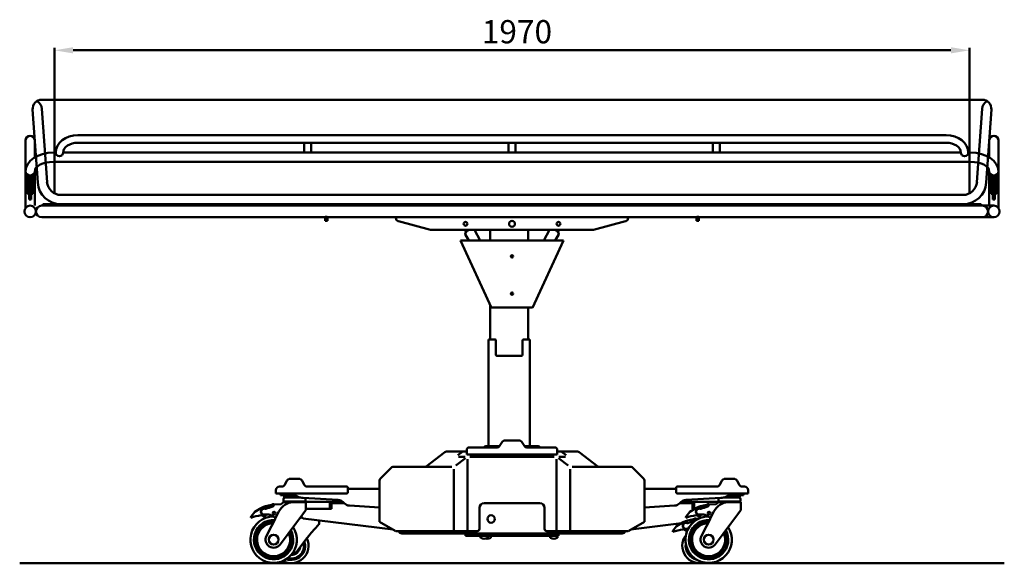
# Model space of a CAD drawing. Units: millimetres. Extents: x 107 to 3844, y 150 to 2805.
# Drawn here: x 107 to 2227, y 1635 to 2805 of the extents above; entities that cross this region are included whole.
import ezdxf

# ---------------------------------------------------------------- set-up
doc = ezdxf.new("R2010")
doc.units = ezdxf.units.MM
doc.header["$LTSCALE"] = 5
doc.layers.add('AM_0', color=7, linetype='Continuous', lineweight=50)
doc.styles.get("Standard").update_dxf_attribs({"font": 'ISOCP.SHX'})

msp = doc.modelspace()

# ---------------------------------------------------------------- linework, layer by layer
at = {"layer": 'AM_0'}
for p, q in [((182, 2434), (182, 2744.3)), ((222, 2739.3), (2112, 2739.3)), ((2152, 2434), (2152, 2744.3)), ((154.8, 2633), (2179.2, 2633)), ((145.9, 2454.5), (134.9, 2611.6)), ((165.8, 2455.9), (154.8, 2613)), ((2168.2, 2455.9), (2179.2, 2613)), ((2188.1, 2454.5), (2199.1, 2611.6)), ((119.5, 2545), (119.5, 2400)), ((139.5, 2545), (139.5, 2509)), ((2101.5, 2556.5), (232.5, 2556.5)), ((2194.5, 2545), (2194.5, 2509)), ((2214.5, 2545), (2214.5, 2400)), ((2101.5, 2540.5), (232.5, 2540.5)), ((719.5, 2540.5), (719.5, 2519.3)), ((734.5, 2540.5), (734.5, 2519.3)), ((1159.5, 2540.5), (1159.5, 2519.3)), ((1174.5, 2540.5), (1174.5, 2519.3)), ((1599.5, 2540.5), (1599.5, 2519.3)), ((1614.5, 2540.5), (1614.5, 2519.3)), ((179.5, 2519.3), (184.5, 2519.3)), ((2133.5, 2519.3), (200.5, 2519.3)), ((2154.5, 2519.3), (2149.5, 2519.3)), ((2154.5, 2499.3), (179.5, 2499.3)), ((123.7, 2430.8), (123.7, 2471.8)), ((126.2, 2468.1), (132.7, 2468.1)), ((126.2, 2430.8), (126.2, 2468.1)), ((127.5, 2418), (127.5, 2468.1)), ((131.5, 2418), (131.5, 2468.1)), ((132.7, 2430.8), (132.7, 2468.1)), ((135.2, 2430.8), (135.2, 2471.8)), ((139.5, 2478.7), (139.5, 2405)), ((2194.5, 2478.7), (2194.5, 2405)), ((2198.7, 2430.8), (2198.7, 2471.8)), ((2207.7, 2468.1), (2201.2, 2468.1)), ((2201.2, 2430.8), (2201.2, 2468.1)), ((2202.5, 2418), (2202.5, 2468.1)), ((2206.5, 2418), (2206.5, 2468.1)), ((2207.7, 2430.8), (2207.7, 2468.1)), ((2210.2, 2430.8), (2210.2, 2471.8)), ((123.7, 2430.8), (126.2, 2430.8)), ((131.5, 2418), (127.5, 2418)), ((132.7, 2430.8), (135.2, 2430.8)), ((195.7, 2428), (2138.3, 2428)), ((2201.2, 2430.8), (2198.7, 2430.8)), ((2202.5, 2418), (2206.5, 2418)), ((2210.2, 2430.8), (2207.7, 2430.8)), ((2204.5, 2405), (154.5, 2405)), ((157, 2405), (157, 2408)), ((2177, 2408), (157, 2408)), ((195.7, 2408), (2138.3, 2408)), ((2177, 2405), (2177, 2408)), ((2204.5, 2380), (154.5, 2380)), ((764.5, 2380), (764.5, 2372)), ((765.2, 2380), (765.2, 2372)), ((767, 2383.3), (767, 2370)), ((768.7, 2380), (768.7, 2372)), ((769.5, 2380), (769.5, 2372)), ((917, 2380), (917, 2378.5)), ((1417, 2380), (1417, 2378.5)), ((1564.5, 2380), (1564.5, 2372)), ((1565.2, 2380), (1565.2, 2372)), ((1567, 2383.3), (1567, 2370)), ((1568.7, 2380), (1568.7, 2372)), ((1569.5, 2380), (1569.5, 2372)), ((764.5, 2372), (769.5, 2372)), ((922.6, 2371.3), (991.6, 2352.8)), ((1411.4, 2371.3), (1342.4, 2352.8)), ((1569.5, 2372), (1564.5, 2372)), ((991.6, 2352.8), (1167, 2352.8)), ((1064.9, 2352.8), (1066.4, 2350)), ((1073.7, 2330.2), (1066.4, 2343.6)), ((1086.5, 2352.8), (1098.7, 2330.2)), ((1120, 2352.8), (1120, 2330.2)), ((1342.4, 2352.8), (1167, 2352.8)), ((1202, 2352.8), (1202, 2330.2)), ((1247.5, 2352.8), (1235.3, 2330.2)), ((1260.3, 2330.2), (1267.6, 2343.6)), ((1269.1, 2352.8), (1267.6, 2350)), ((1055.9, 2329.7), (1057, 2330.2)), ((1055.9, 2329.7), (1123.1, 2185.2)), ((1057, 2330.2), (1277, 2330.2)), ((1278.1, 2329.7), (1210.9, 2185.2)), ((1278.1, 2329.7), (1277, 2330.2)), ((1120, 2191.9), (1120, 2116.8)), ((1123.1, 2185.2), (1124.3, 2185.8)), ((1124.3, 2185.8), (1209.7, 2185.8)), ((1202, 2185.8), (1202, 2116.8)), ((1210.9, 2185.2), (1209.7, 2185.8)), ((1116.2, 1887.7), (1116.2, 2116.8)), ((1116.2, 2116.8), (1130.5, 2116.8)), ((1132.5, 2083.8), (1132.5, 2114.8)), ((1189.5, 2083.8), (1189.5, 2114.8)), ((1191.5, 2116.8), (1205.7, 2116.8)), ((1205.7, 2116.8), (1205.7, 1887.7)), ((1134.5, 2081.8), (1187.5, 2081.8)), ((1111, 1887.7), (1140, 1887.7)), ((1139.5, 1887), (1146.5, 1897.5)), ((1150.7, 1899.7), (1183.3, 1899.7)), ((1187.5, 1897.5), (1194.5, 1887)), ((1194, 1887.7), (1223, 1887.7)), ((981.9, 1843.8), (1022.7, 1874.7)), ((1025.7, 1875.7), (1069.5, 1875.7)), ((1050.5, 1867.8), (1061, 1875.7)), ((1069.5, 1869.7), (1069.5, 1879.7)), ((1069.5, 1869.7), (1264.5, 1869.7)), ((1074.5, 1884.7), (1135.3, 1884.7)), ((1121, 1864.7), (1126, 1869.7)), ((1198.7, 1884.7), (1259.5, 1884.7)), ((1213, 1864.7), (1208, 1869.7)), ((1264.5, 1869.7), (1264.5, 1879.7)), ((1308.3, 1875.7), (1264.5, 1875.7)), ((1283.5, 1867.8), (1273, 1875.7)), ((1352.1, 1843.8), (1311.3, 1874.7)), ((1046.1, 1845.8), (1067, 1861.7)), ((1051.5, 1864.7), (1066, 1864.7)), ((1071, 1859.7), (1071, 1704.7)), ((1076, 1864.7), (1258, 1864.7)), ((1263, 1859.7), (1263, 1704.7)), ((1287.9, 1845.8), (1267, 1861.7)), ((1282.5, 1864.7), (1268, 1864.7)), ((883.4, 1817.2), (906.5, 1841.2)), ((910.1, 1842.7), (1037.1, 1842.7)), ((1042.1, 1837.7), (1042.1, 1704.7)), ((1291.9, 1837.7), (1291.9, 1704.7)), ((1423.9, 1842.7), (1296.9, 1842.7)), ((1450.6, 1817.2), (1427.5, 1841.2)), ((682.4, 1813.1), (677.1, 1803.4)), ((689.4, 1817.2), (698.7, 1817.2)), ((708, 1817.2), (698.7, 1817.2)), ((715, 1813.1), (720.3, 1803.4)), ((882, 1724.7), (882, 1813.7)), ((1452, 1724.7), (1452, 1813.7)), ((1619, 1813.1), (1613.7, 1803.4)), ((1626, 1817.2), (1635.3, 1817.2)), ((1644.6, 1817.2), (1635.3, 1817.2)), ((1651.6, 1813.1), (1656.9, 1803.4)), ((658.7, 1792.7), (658.7, 1785.7)), ((658.7, 1785.7), (810.4, 1785.7)), ((666.7, 1800.7), (672.7, 1800.7)), ((668.7, 1782.3), (668.7, 1785.7)), ((699.7, 1782.3), (668.7, 1782.3)), ((676.7, 1776.8), (676.7, 1782.3)), ((699.7, 1782.3), (705.5, 1779.3)), ((724.7, 1800.7), (810.4, 1800.7)), ((813.4, 1788.7), (813.4, 1797.7)), ((882, 1795.8), (813.4, 1795.8)), ((1452, 1795.8), (1520.6, 1795.8)), ((1520.6, 1788.7), (1520.6, 1797.7)), ((1609.3, 1800.7), (1523.6, 1800.7)), ((1675.3, 1785.7), (1523.6, 1785.7)), ((1634.3, 1782.3), (1628.5, 1779.3)), ((1634.3, 1782.3), (1665.3, 1782.3)), ((1657.3, 1776.8), (1657.3, 1782.3)), ((1667.3, 1800.7), (1661.3, 1800.7)), ((1665.3, 1782.3), (1665.3, 1785.7)), ((1675.3, 1792.7), (1675.3, 1785.7)), ((636.7, 1758.1), (642.9, 1760)), ((642.9, 1760), (649.5, 1761.2)), ((649.5, 1761.2), (651.7, 1761.6)), ((651.7, 1761.9), (651.7, 1761.6)), ((654.1, 1759.5), (654.4, 1760.1)), ((654.2, 1761.9), (654.2, 1761.8)), ((654.4, 1760.2), (654.5, 1760.5)), ((654.4, 1760.1), (654.4, 1760.2)), ((654.6, 1760.8), (654.5, 1760.5)), ((654.6, 1761), (654.7, 1761.1)), ((654.6, 1760.8), (654.6, 1761)), ((654.7, 1761.8), (669.8, 1763)), ((654.7, 1761.8), (654.7, 1761.3)), ((654.7, 1761.1), (654.7, 1761.3)), ((674.7, 1767.3), (669.8, 1763)), ((674.7, 1773.8), (674.7, 1768.4)), ((674.7, 1768.4), (722.7, 1768.4)), ((674.7, 1767.3), (722.3, 1767.3)), ((676.1, 1767.3), (677.2, 1768.4)), ((712.4, 1776.8), (677.7, 1776.8)), ((717.6, 1776), (792.2, 1772)), ((721.3, 1767.3), (720.2, 1768.4)), ((721.1, 1767.5), (802.9, 1767.5)), ((722.7, 1773.8), (722.7, 1768.4)), ((723.1, 1764.8), (722.8, 1766.9)), ((723.3, 1762.6), (723.1, 1764.8)), ((723.4, 1760.5), (723.3, 1762.6)), ((723.4, 1758.3), (723.4, 1760.5)), ((775.1, 1752.5), (775.1, 1764.5)), ((805.8, 1764.5), (778.2, 1764.5)), ((778.2, 1752.5), (778.2, 1764.5)), ((778.2, 1764.5), (805.9, 1764.5)), ((805.7, 1764.6), (803.3, 1767)), ((816.8, 1759.6), (882, 1755.2)), ((1107, 1764.7), (1227, 1764.7)), ((1517.2, 1759.6), (1452, 1755.2)), ((1555.8, 1764.5), (1528.1, 1764.5)), ((1528.2, 1764.5), (1555.8, 1764.5)), ((1528.3, 1764.6), (1530.7, 1767)), ((1612.9, 1767.5), (1531.1, 1767.5)), ((1616.4, 1776), (1541.8, 1772)), ((1555.8, 1752.5), (1555.8, 1764.5)), ((1558.9, 1752.5), (1558.9, 1764.5)), ((1573.3, 1758.1), (1579.5, 1760)), ((1579.5, 1760), (1586.1, 1761.2)), ((1586.1, 1761.2), (1588.3, 1761.6)), ((1588.3, 1761.9), (1588.3, 1761.6)), ((1590.7, 1759.5), (1591, 1760.1)), ((1590.8, 1761.9), (1590.8, 1761.8)), ((1591, 1760.2), (1591.1, 1760.5)), ((1591, 1760.1), (1591, 1760.2)), ((1591.2, 1760.8), (1591.1, 1760.5)), ((1591.2, 1761), (1591.3, 1761.1)), ((1591.2, 1760.8), (1591.2, 1761)), ((1591.3, 1761.8), (1606.4, 1763)), ((1591.3, 1761.8), (1591.3, 1761.3)), ((1591.3, 1761.1), (1591.3, 1761.3)), ((1611.3, 1767.3), (1606.4, 1763)), ((1611.3, 1773.8), (1611.3, 1768.4)), ((1611.3, 1768.4), (1659.3, 1768.4)), ((1611.3, 1767.3), (1658.9, 1767.3)), ((1612.7, 1767.3), (1613.8, 1768.4)), ((1656.3, 1776.8), (1621.6, 1776.8)), ((1657.9, 1767.3), (1656.8, 1768.4)), ((1659.3, 1773.8), (1659.3, 1768.4)), ((1659.7, 1764.8), (1659.4, 1766.9)), ((1659.9, 1762.6), (1659.7, 1764.8)), ((1660, 1760.5), (1659.9, 1762.6)), ((1660, 1758.3), (1660, 1760.5)), ((605.2, 1736.2), (613.1, 1746)), ((613.1, 1746), (623.8, 1752.4)), ((623.6, 1752.6), (627.6, 1754.7)), ((624.3, 1751.5), (623.6, 1752.6)), ((624.3, 1751.5), (624.4, 1751.5)), ((624.4, 1751.5), (624.7, 1751.6)), ((624.7, 1751.6), (625.1, 1751.8)), ((625.1, 1751.8), (625.6, 1752)), ((625.6, 1752), (626.1, 1752.3)), ((629, 1753.8), (626.1, 1752.3)), ((627.6, 1754.7), (632.1, 1756.7)), ((637.5, 1733.6), (627.9, 1739.6)), ((632, 1755.3), (629, 1753.8)), ((635.2, 1756.6), (632, 1755.3)), ((632.1, 1756.7), (636.5, 1758.3)), ((634.4, 1753.1), (634.4, 1753.1)), ((634.4, 1753.1), (634.4, 1753.1)), ((635.2, 1756.6), (635.8, 1756.8)), ((635.6, 1752.8), (635.5, 1752.9)), ((635.6, 1752.8), (636.4, 1752.7)), ((635.8, 1756.8), (636.3, 1757)), ((636.3, 1757), (636.7, 1757.2)), ((636.4, 1752.7), (636.4, 1752.7)), ((636.4, 1752.7), (636.4, 1752.7)), ((637, 1757.4), (636.5, 1758.3)), ((636.7, 1757.2), (636.9, 1757.4)), ((637.1, 1752.8), (636.8, 1752.8)), ((636.9, 1757.4), (637, 1757.4)), ((651.7, 1757.2), (653.1, 1758.1)), ((653.1, 1758.1), (653.7, 1758.7)), ((653.7, 1758.8), (654.1, 1759.5)), ((653.7, 1758.7), (653.7, 1758.8)), ((665.3, 1747.2), (657.4, 1731.7)), ((701.7, 1721.1), (716.7, 1741.1)), ((716.7, 1741.1), (722.6, 1749.1)), ((722.9, 1749.7), (723.1, 1751.8)), ((722.9, 1749.7), (722.9, 1749.7)), ((723.1, 1751.8), (723.3, 1754)), ((723.2, 1752.5), (778.2, 1752.5)), ((723.3, 1754), (723.4, 1756.1)), ((723.4, 1756.1), (723.4, 1758.3)), ((1097, 1709.7), (1097, 1754.7)), ((1237, 1709.7), (1237, 1754.7)), ((1541.8, 1736.2), (1549.7, 1746)), ((1549.7, 1746), (1560.4, 1752.4)), ((1560.3, 1752.5), (1555.8, 1752.5)), ((1560.2, 1752.6), (1564.2, 1754.7)), ((1560.9, 1751.5), (1560.2, 1752.6)), ((1560.9, 1751.5), (1561, 1751.5)), ((1561, 1751.5), (1561.3, 1751.6)), ((1561.3, 1751.6), (1561.7, 1751.8)), ((1561.7, 1751.8), (1562.2, 1752)), ((1562.2, 1752), (1562.7, 1752.3)), ((1565.6, 1753.8), (1562.7, 1752.3)), ((1564.2, 1754.7), (1568.7, 1756.7)), ((1574.1, 1733.6), (1564.5, 1739.6)), ((1568.6, 1755.3), (1565.6, 1753.8)), ((1571.8, 1756.6), (1568.6, 1755.3)), ((1568.7, 1756.7), (1573.1, 1758.3)), ((1571, 1753.1), (1571, 1753.1)), ((1571, 1753.1), (1571, 1753.1)), ((1571.8, 1756.6), (1572.4, 1756.8)), ((1572.2, 1752.8), (1572.1, 1752.9)), ((1572.2, 1752.8), (1573, 1752.7)), ((1572.4, 1756.8), (1572.9, 1757)), ((1572.9, 1757), (1573.3, 1757.2)), ((1573, 1752.7), (1573, 1752.7)), ((1573, 1752.7), (1573, 1752.7)), ((1573.6, 1757.4), (1573.1, 1758.3)), ((1573.3, 1757.2), (1573.5, 1757.4)), ((1573.7, 1752.8), (1573.4, 1752.8)), ((1573.5, 1757.4), (1573.6, 1757.4)), ((1588.2, 1757.2), (1589.7, 1758.1)), ((1589.7, 1758.1), (1590.3, 1758.7)), ((1590.3, 1758.8), (1590.7, 1759.5)), ((1590.3, 1758.7), (1590.3, 1758.8)), ((1601.9, 1747.2), (1593.9, 1731.7)), ((1638.3, 1721.1), (1653.3, 1741.1)), ((1653.3, 1741.1), (1659.2, 1749.1)), ((1659.5, 1749.7), (1659.7, 1751.8)), ((1659.5, 1749.7), (1659.5, 1749.7)), ((1659.7, 1751.8), (1659.9, 1754)), ((1659.9, 1754), (1660, 1756.1)), ((1660, 1756.1), (1660, 1758.3)), ((604.8, 1735), (604.8, 1733.7)), ((657.1, 1730.7), (649, 1715)), ((657.2, 1732.6), (656.8, 1733.1)), ((657.1, 1730.7), (657.3, 1731.3)), ((657.2, 1732.5), (657.2, 1732.6)), ((657.4, 1732), (657.2, 1732.5)), ((657.3, 1731.3), (657.4, 1732)), ((657.3, 1731.3), (657.3, 1731.3)), ((684.8, 1698.7), (701.7, 1721.1)), ((712, 1733), (710, 1732.2)), ((712.4, 1733.2), (712, 1733)), ((712.8, 1733.4), (712.4, 1733.2)), ((713.4, 1733.6), (712.8, 1733.4)), ((717, 1732.1), (713.1, 1736.3)), ((714, 1733.8), (713.4, 1733.6)), ((714.7, 1734), (714, 1733.8)), ((715.1, 1734.2), (714.7, 1734)), ((911, 1708.2), (717, 1732.1)), ((750.8, 1718.2), (750.5, 1718)), ((750.9, 1718.3), (750.8, 1718.2)), ((751, 1718.4), (750.9, 1718.3)), ((751.1, 1718.6), (751, 1718.4)), ((751.2, 1718.8), (751.1, 1718.6)), ((751.3, 1719.1), (751.2, 1718.8)), ((751.5, 1721.1), (751.3, 1719.1)), ((751.3, 1719.1), (751.3, 1719.1)), ((751.7, 1723.2), (751.5, 1721.1)), ((751.8, 1725.2), (751.7, 1723.2)), ((751.8, 1727.8), (751.8, 1727.3)), ((751.8, 1727.3), (751.8, 1725.2)), ((882, 1724.7), (915.8, 1705.4)), ((1452, 1724.7), (1418.2, 1705.4)), ((1423, 1708.2), (1532, 1721.6)), ((1521.4, 1715.2), (1532.1, 1721.5)), ((1531.9, 1721.8), (1535.9, 1723.9)), ((1532.5, 1720.7), (1531.9, 1721.8)), ((1532.5, 1720.7), (1532.7, 1720.7)), ((1532.7, 1720.7), (1532.9, 1720.8)), ((1532.9, 1720.8), (1533.4, 1720.9)), ((1533.4, 1720.9), (1533.9, 1721.2)), ((1533.9, 1721.2), (1534.4, 1721.5)), ((1537.3, 1723), (1534.4, 1721.5)), ((1535.9, 1723.9), (1540.4, 1725.9)), ((1540.3, 1724.4), (1537.3, 1723)), ((1543.5, 1725.7), (1540.3, 1724.4)), ((1540.4, 1725.9), (1544.8, 1727.5)), ((1541.4, 1735), (1541.4, 1733.7)), ((1542.7, 1722.3), (1542.7, 1722.3)), ((1542.7, 1722.3), (1542.7, 1722.3)), ((1543.5, 1725.7), (1544, 1726)), ((1543.9, 1722), (1543.7, 1722)), ((1543.9, 1722), (1544.7, 1721.9)), ((1544, 1726), (1544.6, 1726.2)), ((1544.6, 1726.2), (1545, 1726.4)), ((1544.6, 1721.9), (1544.7, 1721.9)), ((1544.7, 1721.9), (1544.7, 1721.9)), ((1545.3, 1726.6), (1544.8, 1727.5)), ((1544.9, 1727.2), (1551.1, 1729.2)), ((1545, 1726.4), (1545.2, 1726.5)), ((1545.4, 1722), (1545, 1721.9)), ((1545.2, 1726.5), (1545.3, 1726.6)), ((1551.1, 1729.2), (1557.8, 1730.4)), ((1557.8, 1730.4), (1560, 1730.7)), ((1559.9, 1726.3), (1559.2, 1726.1)), ((1559.9, 1726.3), (1561.4, 1727.3)), ((1560, 1731.1), (1560, 1730.7)), ((1561.4, 1727.3), (1561.9, 1727.9)), ((1561.9, 1727.9), (1562, 1727.9)), ((1562, 1727.9), (1562.4, 1728.7)), ((1562.4, 1728.7), (1562.7, 1729.3)), ((1562.5, 1731.1), (1562.5, 1731)), ((1562.7, 1729.4), (1562.9, 1729.9)), ((1562.7, 1729.3), (1562.7, 1729.4)), ((1563, 1731), (1562.9, 1730.5)), ((1562.9, 1730.3), (1562.9, 1730.5)), ((1562.9, 1730.2), (1562.9, 1730.3)), ((1562.9, 1729.9), (1562.9, 1730.2)), ((1563, 1731), (1568.7, 1731.4)), ((1593.7, 1730.7), (1585.6, 1715)), ((1593.8, 1732.6), (1593.4, 1733.1)), ((1593.7, 1730.7), (1593.9, 1731.3)), ((1593.8, 1732.5), (1593.8, 1732.6)), ((1594, 1732), (1593.8, 1732.5)), ((1593.9, 1731.3), (1594, 1732)), ((1593.9, 1731.3), (1593.9, 1731.3)), ((1621.4, 1698.7), (1638.3, 1721.1)), ((649, 1715), (638.4, 1694.3)), ((667.5, 1676), (684.8, 1698.7)), ((918.3, 1704.7), (1092, 1704.7)), ((929.5, 1699.8), (1404.5, 1699.8)), ((1067, 1694.3), (1067, 1699.8)), ((1242, 1704.7), (1415.7, 1704.7)), ((1267, 1694.3), (1267, 1699.8)), ((1513, 1704.1), (1513, 1702.8)), ((1513.4, 1705.3), (1521.4, 1715.2)), ((1543.6, 1704.2), (1536.2, 1708.7)), ((1542, 1709.3), (1542, 1709.4)), ((1585.6, 1715), (1575, 1694.3)), ((1604.1, 1676), (1621.4, 1698.7)), ((705.9, 1663.7), (723.1, 1686.3)), ((723.1, 1686.3), (729.3, 1694.4)), ((729.3, 1694.4), (729.4, 1694.6)), ((729.4, 1694.6), (729.5, 1694.7)), ((729.5, 1694.7), (729.5, 1694.8)), ((729.5, 1694.8), (729.5, 1694.8)), ((729.5, 1694.8), (729.6, 1694.8)), ((729.6, 1694.8), (729.6, 1694.9)), ((729.6, 1694.8), (729.6, 1694.8)), ((1267, 1694.3), (1067, 1694.3)), ((1099, 1690.9), (1099, 1693.3)), ((1115, 1693.3), (1115, 1690.9)), ((1121.3, 1693.3), (1121.3, 1690.9)), ((1249, 1690.9), (1249, 1693.3)), ((1265, 1693.3), (1265, 1690.9)), ((2227, 1635.5), (107, 1635.5))]:
    msp.add_line(p, q, dxfattribs=at)
for centre, radius in [((129.5, 2392.5), 12.5), ((2204.5, 2392.5), 12.5), ((1067, 2365.8), 4.15), ((1067, 2365.8), 4.15), ((1167, 2365.8), 6.25), ((1267, 2365.8), 4.15), ((1267, 2365.8), 4.15), ((1167, 2295.8), 2.5), ((1167, 2215.8), 2.5), ((654.7, 1743.4), 3), ((1122, 1730.8), 8), ((1591.3, 1743.4), 3), ((653.7, 1686.3), 10.6), ((1590.3, 1686.3), 10.6)]:
    msp.add_circle(centre, radius, dxfattribs=at)
for centre, radius, start, end in [((154.8, 2613), 20, 90, 184), ((134.9, 2611.6), 20, 4, 64), ((2179.2, 2613), 20, 356, 90), ((2199.1, 2611.6), 20, 116, 176), ((129.5, 2545), 10, 0, 180), ((2204.5, 2545), 10, 0, 180), ((192.5, 2519.3), 8, 180, 0), ((2141.5, 2519.3), 8, 180, 0), ((195.7, 2458), 50, 184, 270), ((195.7, 2458), 30, 184, 270), ((2138.3, 2458), 30, 270, 356), ((2138.3, 2458), 50, 270, 356), ((154.5, 2392.5), 12.5, 90, 270), ((2179.5, 2392.5), 12.5, 270, 90), ((924.5, 2378.5), 7.5, 180, 255), ((1409.5, 2378.5), 7.5, 285, 0), ((1068.2, 2344.6), 2, 145.6031, 208.369), ((1068.2, 2350.9), 2, 208.369, 280.6058), ((1084.4, 2333.5), 21.7, 117.2433, 145.6031), ((1064.6, 2370.3), 21.7, 280.6058, 283.0933), ((1249.6, 2333.5), 21.7, 34.3969, 62.7567), ((1269.4, 2370.3), 21.7, 256.9067, 259.3942), ((1265.8, 2350.9), 2, 259.3942, 331.631), ((1265.8, 2344.6), 2, 331.631, 34.3969), ((1130.5, 2114.8), 2, 0, 90), ((1191.5, 2114.8), 2, 90, 180), ((1134.5, 2083.8), 2, 180, 270), ((1187.5, 2083.8), 2, 270, 0), ((1111, 1882.7), 5, 90, 156.4218), ((1135.3, 1889.7), 5, 270, 326.3099), ((1150.7, 1894.7), 5, 90, 146.3099), ((1183.3, 1894.7), 5, 33.6901, 90), ((1198.7, 1889.7), 5, 213.6901, 270), ((1223, 1882.7), 5, 23.5782, 90), ((1025.7, 1870.7), 5, 90, 127.2531), ((1074.5, 1879.7), 5, 90, 180), ((1259.5, 1879.7), 5, 0, 90), ((1308.3, 1870.7), 5, 52.7469, 90), ((910.1, 1837.7), 5, 90, 136.0809), ((978.9, 1847.7), 5, 270, 307.2531), ((1355.1, 1847.7), 5, 232.7469, 270), ((1423.9, 1837.7), 5, 43.9191, 90), ((672.7, 1805.7), 5, 270, 331.3895), ((689.4, 1809.2), 8, 90, 151.3895), ((708, 1809.2), 8, 28.6105, 90), ((724.7, 1805.7), 5, 208.6105, 270), ((887, 1813.7), 5, 136.0809, 180), ((1447, 1813.7), 5, 0, 43.9191), ((1609.3, 1805.7), 5, 270, 331.3895), ((1626, 1809.2), 8, 90, 151.3895), ((1644.6, 1809.2), 8, 28.6105, 90), ((1661.3, 1805.7), 5, 208.6105, 270), ((666.7, 1792.7), 8, 90, 180), ((810.4, 1797.7), 3, 0, 90), ((810.4, 1788.7), 3, 270, 0), ((1523.6, 1797.7), 3, 90, 180), ((1523.6, 1788.7), 3, 180, 270), ((1667.3, 1792.7), 8, 0, 90), ((649.7, 1761.8), 4.5, 284.4017, 0), ((652.9, 1761.9), 1.25, 358.304, 180.9004), ((655.7, 1761.6), 4, 180, 226.3225), ((698.8, 1729.5), 37.9, 94.5369, 152.2072), ((677.7, 1773.8), 3, 90, 180), ((719.2, 1806), 30, 242.8184, 266.888), ((719.7, 1773.8), 3, 0, 42.2209), ((722.3, 1766.8), 0.5, 7.7148, 90), ((778.1, 1764.5), 3, 90, 180), ((781.2, 1764.5), 3, 90, 180), ((791.3, 1755), 17, 45, 86.888), ((817.8, 1776.6), 17, 225, 266.888), ((1107, 1754.7), 10, 90, 180), ((1227, 1754.7), 10, 0, 90), ((1516.2, 1776.6), 17, 273.112, 315), ((1542.7, 1755), 17, 93.112, 135), ((1552.8, 1764.5), 3, 0, 90), ((1555.9, 1764.5), 3, 0, 90), ((1586.3, 1761.8), 4.5, 284.4017, 0), ((1589.5, 1761.9), 1.25, 358.304, 180.9004), ((1592.3, 1761.6), 4, 180, 226.3225), ((1635.4, 1729.5), 37.9, 94.5369, 152.2072), ((1614.3, 1773.8), 3, 137.7791, 180), ((1614.8, 1806), 30, 273.112, 297.1816), ((1656.3, 1773.8), 3, 0, 90), ((1658.9, 1766.8), 0.5, 7.7148, 90), ((655.9, 1571.5), 170, 99.8469, 107.5058), ((633.4, 1746.7), 7, 70.2152, 219.4635), ((626.5, 1741), 2, 279.8469, 39.4635), ((633.4, 1746.7), 6.5, 70.6219, 272.2305), ((641.9, 1730.6), 10, 95.3482, 146.5843), ((638.6, 1715), 25.7, 44.7297, 100.9363), ((636.6, 1755.3), 2.2, 250.2152, 289.7848), ((636.4, 1755), 2.3, 270.5248, 289.3781), ((686.9, 1611.3), 150, 103.8865, 109.3781), ((688.2, 1611.7), 150.5, 104.4017, 109.7848), ((649.7, 1761.8), 5, 283.8865, 292.9547), ((721.6, 1749.9), 1.3, 322.3639, 352.8907), ((1592.5, 1571.5), 170, 99.8469, 107.5058), ((1570, 1746.7), 7, 70.2152, 219.4635), ((1563.1, 1741), 2, 279.8469, 39.4635), ((1570, 1746.7), 6.5, 70.6219, 272.2305), ((1578.5, 1730.6), 10, 95.3482, 146.5843), ((1575.2, 1715), 25.7, 44.7297, 100.9363), ((1573.2, 1755.3), 2.2, 250.2152, 289.7848), ((1573, 1755), 2.3, 270.5248, 289.3781), ((1623.5, 1611.3), 150, 103.8865, 109.3781), ((1624.8, 1611.7), 150.5, 104.4017, 109.7848), ((1586.3, 1761.8), 5, 283.8865, 292.9547), ((1658.2, 1749.9), 1.3, 305.5806, 352.8907), ((653.7, 1686.3), 50, 90.9183, 32.6107), ((606.8, 1735), 2, 143.234, 180), ((653.7, 1686.3), 42.3, 86.84, 28.7438), ((653.7, 1686.3), 38.4, 89.4699, 26.1139), ((653.7, 1686.3), 35.6, 91.7744, 23.8094), ((962, 1505.1), 300, 134.8102, 140.772), ((1541.7, 1715.9), 7, 70.2152, 219.4635), ((1541.7, 1715.9), 6.5, 70.6219, 272.2305), ((1590.3, 1686.3), 50, 90.9183, 32.6107), ((1543.4, 1735), 2, 143.234, 180), ((1544.8, 1724.5), 2.2, 250.2152, 289.7848), ((1544.6, 1724.2), 2.3, 270.5248, 289.3781), ((1595.2, 1580.5), 150, 103.8865, 109.3781), ((1596.5, 1580.8), 150.5, 104.4017, 109.7848), ((1590.3, 1686.3), 42.3, 86.84, 28.7438), ((1590.3, 1686.3), 38.4, 89.4699, 26.1139), ((1590.3, 1686.3), 35.6, 91.7744, 23.8094), ((1558, 1731), 4.5, 284.4017, 0), ((1561.2, 1731.1), 1.25, 358.304, 180.9004), ((1564, 1730.7), 4, 180, 226.3225), ((918.3, 1709.7), 5, 240.2551, 270), ((929.5, 1705.8), 6, 189.8952, 270), ((1092, 1709.7), 5, 270, 0), ((1242, 1709.7), 5, 180, 270), ((1404.5, 1705.8), 6, 270, 350.1048), ((1415.7, 1709.7), 5, 270, 299.7449), ((1564.2, 1540.7), 170, 99.8469, 107.5058), ((1515, 1704.1), 2, 143.234, 180), ((1534.8, 1710.1), 2, 279.8469, 39.4635), ((1552.8, 1589.8), 120, 93.2746, 95.1897), ((1547.4, 1685), 24.7, 93.0208, 93.2746), ((653.7, 1686.3), 17.3, 152.3082, 323.2747), ((691.3, 1673), 37.5, 240.8642, 25.4042), ((691.3, 1673), 30.4, 250.0028, 18.2845), ((691.3, 1673), 27.5, 254.4096, 13.9579), ((1100, 1693.3), 1, 90, 180), ((1100, 1690.9), 1, 180, 244.0555), ((1107, 1705.3), 17, 244.0555, 295.9445), ((1113.3, 1705.3), 17, 259.4075, 295.9445), ((1114, 1693.3), 1, 0, 90), ((1114, 1690.9), 1, 295.9445, 0), ((1120.3, 1693.3), 1, 0, 90), ((1120.3, 1690.9), 1, 295.9445, 0), ((1250, 1693.3), 1, 90, 180), ((1250, 1690.9), 1, 180, 244.0555), ((1257, 1705.3), 17, 244.0555, 295.9445), ((1264, 1693.3), 1, 0, 90), ((1264, 1690.9), 1, 295.9445, 0), ((1571.2, 1673), 37.5, 143.4087, 286.6014), ((1571.2, 1673), 30.4, 171.6055, 258.4046), ((1590.3, 1686.3), 17.3, 152.3082, 323.2747), ((691.3, 1673), 19.8, 269.4914, 352.2826), ((691.3, 1673), 17.3, 276.5926, 327.8606), ((1571.2, 1673), 27.5, 194.6009, 235.4092)]:
    msp.add_arc(centre, radius, start, end, dxfattribs=at)
at = {"layer": 'AM_0', "extrusion": (0, 0, -1)}
for centre, major_axis, ratio, start_param, end_param in [((232.5, 2519.3), (48, 0), 0.774268, 3.141593, 4.712389), ((232.5, 2519.3), (32, 0), 0.661402, 3.141593, 4.712389), ((179.5, 2478.7), (-60, 0), 0.676451, 0, 1.570796), ((179.5, 2478.7), (-40, 0), 0.514676, 0, 1.570796), ((129.5, 2478.7), (-10, 0), 0.84964, 3.141593, 6.283185)]:
    msp.add_ellipse(centre, major_axis=major_axis, ratio=ratio, start_param=start_param, end_param=end_param, dxfattribs=at)
at = {"layer": 'AM_0'}
for centre, major_axis, ratio, start_param, end_param in [((2101.5, 2519.3), (-48, 0), 0.774268, 3.141593, 4.712389), ((2101.5, 2519.3), (-32, 0), 0.661402, 3.141593, 4.712389), ((2154.5, 2478.7), (60, 0), 0.676451, 0, 1.570796), ((2154.5, 2478.7), (40, 0), 0.514676, 0, 1.570796), ((2204.5, 2478.7), (10, 0), 0.84964, 3.141593, 6.283185)]:
    msp.add_ellipse(centre, major_axis=major_axis, ratio=ratio, start_param=start_param, end_param=end_param, dxfattribs=at)
for points in [[(222, 2745.9), (222, 2732.6), (182, 2739.3)], [(2112, 2745.9), (2112, 2732.6), (2152, 2739.3)]]:
    msp.add_solid(points, dxfattribs=at)

# ---------------------------------------------------------------- texts
msp.add_text('1970', height=50, dxfattribs=at).set_placement((1101.9, 2754.3))

doc.saveas('drawing.dxf')
